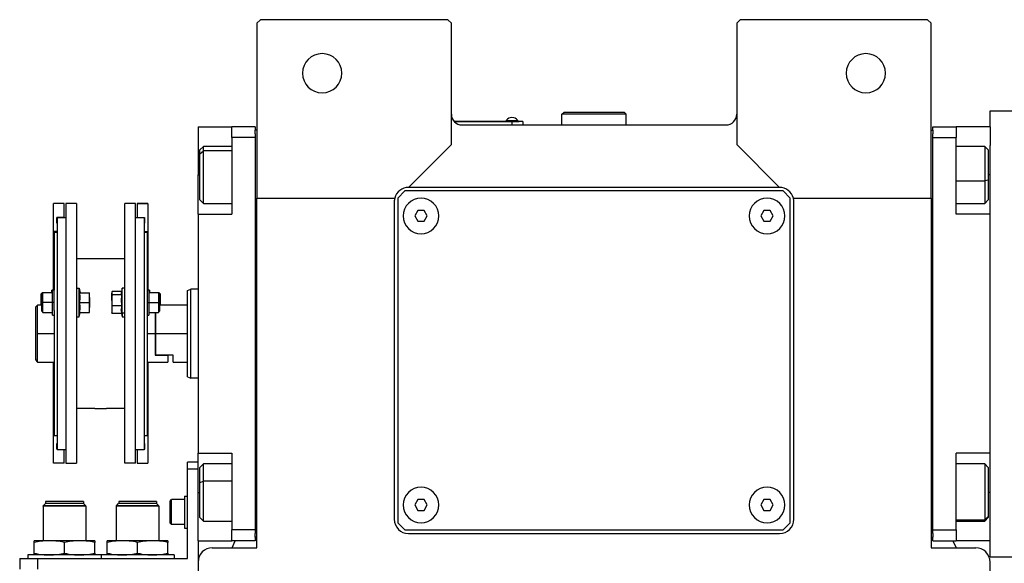
# Model space of a CAD drawing. Units: millimetres. Extents: x 229 to 2478, y 256 to 1634.
# Drawn here: x 782 to 1058, y 510 to 662 of the extents above; entities that cross this region are included whole.
import ezdxf

# ---------------------------------------------------------------- set-up
doc = ezdxf.new("R2010")
doc.units = ezdxf.units.MM

msp = doc.modelspace()

# ---------------------------------------------------------------- linework, layer by layer
at = {"color": 7, "linetype": 'Continuous', "lineweight": 25}
for p, q in [((849.8, 661.99), (848.8, 660.99)), ((848.8, 660.99), (848.8, 611.99)), ((902.3, 661.99), (849.8, 661.99)), ((903.3, 660.99), (902.3, 661.99)), ((903.3, 626.99), (903.3, 660.99)), ((984.3, 661.99), (983.3, 660.99)), ((983.3, 660.99), (983.3, 626.99)), ((1036.8, 661.99), (984.3, 661.99)), ((1037.8, 660.99), (1036.8, 661.99)), ((1037.8, 611.99), (1037.8, 660.99)), ((934.3, 635.49), (934.8, 635.99)), ((934.3, 632.49), (934.3, 635.49)), ((952.3, 635.49), (934.3, 635.49)), ((951.8, 635.99), (934.8, 635.99)), ((952.3, 635.49), (951.8, 635.99)), ((952.3, 632.49), (952.3, 635.49)), ((1054.3, 636.49), (1062.3, 636.49)), ((1054.3, 631.99), (1054.3, 636.49)), ((920.3, 633.49), (904.07, 633.49)), ((904.11, 633.44), (920.3, 633.44)), ((906.3, 632.49), (980.3, 632.49)), ((918.7, 633.72), (918.7, 633.49)), ((918.71, 633.72), (921.9, 633.72)), ((920.3, 633.49), (920.3, 633.44)), ((920.3, 633.49), (922.3, 633.49)), ((923.3, 633.44), (920.3, 633.44)), ((920.3, 633.44), (920.3, 632.49)), ((921.9, 633.49), (921.9, 633.72)), ((921.9, 633.49), (921.9, 633.72)), ((921.9, 633.72), (921.9, 633.72)), ((922.3, 633.49), (922.3, 633.44)), ((923.3, 633.44), (923.3, 632.49)), ((832.3, 631.99), (841.8, 631.99)), ((832.3, 631.99), (832.3, 618.49)), ((848.3, 631.99), (841.8, 631.99)), ((841.8, 628.99), (841.8, 631.99)), ((848.3, 631.99), (848.3, 630.99)), ((848.3, 629.99), (848.3, 630.99)), ((848.8, 630.99), (848.3, 630.99)), ((848.3, 629.99), (848.3, 628.99)), ((1037.8, 630.99), (1038.3, 630.99)), ((1038.3, 631.99), (1044.8, 631.99)), ((1038.3, 630.99), (1038.3, 631.99)), ((1038.3, 630.99), (1038.3, 629.99)), ((1038.3, 628.99), (1038.3, 629.99)), ((1044.8, 631.99), (1044.8, 628.99)), ((1054.3, 631.99), (1044.8, 631.99)), ((1054.3, 631.99), (1054.3, 626.76)), ((841.8, 628.99), (841.8, 607.49)), ((848.3, 628.99), (841.8, 628.99)), ((848.3, 628.99), (848.3, 518.99)), ((891.3, 614.99), (903.3, 626.99)), ((983.3, 626.99), (995.3, 614.99)), ((1038.3, 628.99), (1044.8, 628.99)), ((1038.3, 518.99), (1038.3, 628.99)), ((1044.8, 607.49), (1044.8, 628.99)), ((1054.3, 607.49), (1054.3, 626.76)), ((833.8, 626.49), (832.8, 625.49)), ((832.8, 624.43), (832.8, 625.49)), ((832.8, 624.43), (833.8, 625.28)), ((832.8, 611.49), (832.8, 624.43)), ((841.8, 626.49), (833.8, 626.49)), ((1052.8, 626.49), (1044.8, 626.49)), ((1053.8, 625.49), (1052.8, 626.49)), ((1053.8, 625.49), (1053.8, 617.03)), ((832.3, 607.49), (832.3, 618.49)), ((1053.8, 617.03), (1052.8, 616.82)), ((1053.8, 617.03), (1053.8, 611.49)), ((890.3, 613.99), (888.3, 611.99)), ((996.3, 613.99), (890.3, 613.99)), ((995.3, 614.99), (891.3, 614.99)), ((998.3, 611.99), (996.3, 613.99)), ((794.8, 610.49), (791.8, 610.49)), ((794.8, 610.49), (791.8, 610.49)), ((791.8, 610.49), (791.8, 610.49)), ((791.8, 602.64), (791.8, 610.49)), ((794.8, 610.49), (794.8, 610.49)), ((794.8, 606.59), (794.8, 610.49)), ((798.2, 610.49), (795.2, 610.49)), ((795.2, 610.49), (795.2, 537.75)), ((798.2, 610.49), (798.2, 537.75)), ((814.8, 610.49), (811.8, 610.49)), ((811.8, 537.75), (811.8, 610.49)), ((814.8, 537.75), (814.8, 610.49)), ((818.2, 610.49), (815.2, 610.49)), ((815.2, 610.49), (818.2, 610.49)), ((815.2, 610.49), (815.2, 610.49)), ((815.2, 610.49), (815.2, 606.59)), ((818.2, 610.49), (818.2, 610.49)), ((818.2, 610.49), (818.2, 602.64)), ((832.8, 611.49), (833.8, 610.49)), ((833.8, 610.49), (841.8, 610.49)), ((848.8, 611.99), (887.43, 611.99)), ((848.8, 513.99), (848.8, 611.99)), ((887.3, 610.99), (887.3, 521.99)), ((888.3, 611.99), (888.3, 520.99)), ((998.3, 520.99), (998.3, 611.99)), ((999.18, 611.99), (1037.8, 611.99)), ((999.3, 521.99), (999.3, 610.99)), ((1037.8, 611.99), (1037.8, 513.99)), ((1044.8, 610.49), (1052.8, 610.49)), ((1052.8, 610.49), (1053.8, 611.49)), ((832.3, 607.49), (832.3, 540.49)), ((832.3, 607.49), (841.8, 607.49)), ((893.94, 608.49), (893.07, 606.99)), ((895.67, 608.49), (893.94, 608.49)), ((896.54, 606.99), (895.67, 608.49)), ((990.94, 608.49), (990.07, 606.99)), ((992.67, 608.49), (990.94, 608.49)), ((993.54, 606.99), (992.67, 608.49)), ((1054.3, 607.49), (1044.8, 607.49)), ((1054.3, 606.3), (1054.3, 607.49)), ((794.8, 606.59), (792.7, 606.59)), ((792.7, 604.99), (792.7, 606.59)), ((792.8, 604.99), (792.7, 604.99)), ((792.8, 604.99), (792.7, 604.99)), ((792.8, 606.49), (792.8, 541.49)), ((795.2, 606.49), (792.8, 606.49)), ((794.8, 606.59), (794.8, 606.49)), ((817.2, 606.49), (814.8, 606.49)), ((815.2, 606.59), (817.3, 606.59)), ((815.2, 606.49), (815.2, 606.59)), ((817.2, 606.49), (817.2, 541.49)), ((817.3, 604.99), (817.2, 604.99)), ((817.2, 604.99), (817.3, 604.99)), ((817.3, 606.59), (817.3, 604.99)), ((893.07, 606.99), (893.94, 605.49)), ((893.94, 605.49), (895.67, 605.49)), ((895.67, 605.49), (896.54, 606.99)), ((990.07, 606.99), (990.94, 605.49)), ((990.94, 605.49), (992.67, 605.49)), ((992.67, 605.49), (993.54, 606.99)), ((1054.3, 541.68), (1054.3, 606.3)), ((792.8, 602.64), (791.8, 602.64)), ((791.8, 586.1), (791.8, 602.64)), ((792, 602.49), (792.8, 602.49)), ((792, 602.49), (792, 586.15)), ((817.2, 602.64), (818.2, 602.64)), ((817.2, 602.49), (818, 602.49)), ((818, 602.49), (818, 586.15)), ((818.2, 602.64), (818.2, 586.1)), ((811.8, 594.99), (798.2, 594.99)), ((788.6, 585.48), (788.3, 585.18)), ((788.3, 582.73), (788.3, 585.18)), ((788.8, 585.48), (788.5, 585.18)), ((788.5, 582.73), (788.5, 585.18)), ((788.8, 585.48), (788.6, 585.48)), ((788.6, 585.28), (788.6, 585.48)), ((791.5, 585.48), (788.8, 585.48)), ((791.5, 586.23), (791.3, 586.23)), ((791.3, 585.48), (791.3, 586.23)), ((792, 586.23), (791.5, 586.23)), ((791.5, 582.73), (791.5, 586.23)), ((792, 582.73), (792, 586.15)), ((798.2, 586.73), (799, 586.73)), ((799, 578.73), (799, 586.73)), ((799, 586.73), (799.22, 585.48)), ((799.15, 585.48), (801.83, 585.48)), ((801.9, 584.11), (801.9, 585.48)), ((808.13, 585.62), (808.1, 585.48)), ((808.1, 585.48), (808.1, 585.35)), ((808.1, 583.32), (808.1, 585.35)), ((810.85, 585.83), (808.18, 585.83)), ((811, 586.73), (810.81, 585.62)), ((811.8, 586.73), (811, 586.73)), ((811, 579.77), (811, 586.73)), ((818.5, 586.23), (818, 586.23)), ((818, 586.15), (818, 582.73)), ((818.7, 586.23), (818.5, 586.23)), ((818.5, 586.23), (818.5, 582.73)), ((821.2, 585.48), (818.5, 585.48)), ((818.7, 586.23), (818.7, 585.48)), ((821.5, 585.18), (821.2, 585.48)), ((821.4, 585.48), (821.2, 585.48)), ((821.7, 585.18), (821.4, 585.48)), ((821.4, 585.48), (821.4, 585.28)), ((821.5, 585.18), (821.5, 582.73)), ((821.7, 585.18), (821.7, 582.73)), ((829.3, 586.13), (830.3, 586.49)), ((832.3, 586.49), (830.3, 586.49)), ((788.3, 581.99), (788.3, 582.73)), ((788.5, 580.28), (788.5, 582.73)), ((788.5, 582.73), (788.8, 582.73)), ((791.5, 582.73), (788.8, 582.73)), ((791.5, 579.23), (791.5, 582.73)), ((792, 582.73), (791.5, 582.73)), ((792, 580.53), (792, 582.73)), ((799.15, 582.73), (801.83, 582.73)), ((801.9, 584.11), (801.9, 581.36)), ((808.1, 583.32), (808.1, 580.7)), ((810.86, 584.87), (808.18, 584.87)), ((818, 582.73), (818.5, 582.73)), ((818, 582.73), (818, 580.53)), ((818.5, 582.73), (818.5, 579.23)), ((818.5, 582.73), (821.2, 582.73)), ((821.5, 582.73), (821.2, 582.73)), ((821.5, 582.73), (821.5, 580.28)), ((821.7, 582.73), (821.7, 581.99)), ((787.3, 581.99), (786.8, 581.49)), ((786.8, 566.75), (786.8, 581.49)), ((788.5, 581.99), (787.3, 581.99)), ((787.3, 573.99), (787.3, 581.99)), ((788.5, 580.28), (788.8, 579.98)), ((788.8, 579.98), (791.5, 579.98)), ((792, 580.53), (792, 545.49)), ((799, 578.73), (799.22, 579.98)), ((799.15, 579.98), (801.83, 579.98)), ((801.9, 579.98), (801.9, 581.36)), ((808.1, 580.7), (808.1, 579.98)), ((808.1, 579.98), (808.13, 579.84)), ((808.18, 579.63), (808.13, 579.84)), ((810.86, 581.77), (808.18, 581.77)), ((810.86, 579.63), (808.18, 579.63)), ((811, 579.77), (810.78, 580.7)), ((810.85, 579.63), (811, 578.73)), ((811.8, 579.77), (811, 579.77)), ((811, 579.77), (811, 578.73)), ((818, 580.53), (818, 545.49)), ((818.5, 579.98), (821.2, 579.98)), ((820.3, 579.98), (820.3, 573.99)), ((820.5, 573.99), (820.5, 579.98)), ((821.2, 579.98), (821.5, 580.28)), ((829.3, 581.99), (821.5, 581.99)), ((791.5, 579.23), (792, 579.23)), ((798.2, 578.73), (799, 578.73)), ((811, 578.73), (811.8, 578.73)), ((818, 579.23), (818.5, 579.23)), ((787.3, 565.99), (787.3, 573.99)), ((820.3, 573.99), (820.3, 567.99)), ((820.5, 567.99), (820.5, 573.99)), ((829.3, 573.99), (820.5, 573.99)), ((787.3, 565.99), (792, 565.99)), ((791.8, 545.6), (791.8, 565.99)), ((818, 565.99), (823.8, 565.99)), ((818.2, 565.99), (818.2, 545.6)), ((820.5, 567.99), (820.3, 567.99)), ((820.3, 567.99), (823.8, 567.99)), ((825.3, 567.99), (820.5, 567.99)), ((823.8, 567.99), (823.8, 565.99)), ((825.3, 565.99), (825.3, 567.99)), ((825.3, 565.99), (829.3, 565.99)), ((829.3, 561.86), (830.3, 561.49)), ((832.3, 561.49), (830.3, 561.49)), ((803.35, 552.99), (798.2, 552.99)), ((811.8, 552.99), (806.65, 552.99)), ((792, 545.6), (791.8, 545.6)), ((791.8, 537.75), (791.8, 545.6)), ((792, 545.49), (792.8, 545.49)), ((817.2, 545.49), (818, 545.49)), ((818, 545.6), (818.2, 545.6)), ((818.2, 545.6), (818.2, 537.75)), ((792.8, 543.25), (792.7, 543.25)), ((792.7, 541.65), (792.7, 543.25)), ((792.8, 541.65), (792.7, 541.65)), ((795.2, 541.49), (792.8, 541.49)), ((794.8, 537.75), (794.8, 541.49)), ((817.2, 541.49), (814.8, 541.49)), ((815.2, 541.49), (815.2, 537.75)), ((817.2, 543.25), (817.3, 543.25)), ((817.2, 541.65), (817.3, 541.65)), ((817.3, 543.25), (817.3, 541.65)), ((1054.3, 540.49), (1054.3, 541.68)), ((832.3, 540.49), (841.8, 540.49)), ((832.3, 529.49), (832.3, 540.49)), ((841.8, 540.49), (841.8, 518.99)), ((1054.3, 540.49), (1044.8, 540.49)), ((1044.8, 518.99), (1044.8, 540.49)), ((1054.3, 521.23), (1054.3, 540.49)), ((794.8, 537.75), (791.8, 537.75)), ((795.2, 537.75), (798.2, 537.75)), ((814.8, 537.75), (811.8, 537.75)), ((815.2, 537.75), (818.2, 537.75)), ((832.3, 537.99), (829.3, 537.99)), ((829.3, 535.99), (829.3, 537.99)), ((829.3, 510.99), (829.3, 535.99)), ((832.3, 535.99), (829.3, 535.99)), ((833.8, 537.49), (832.8, 536.49)), ((832.8, 532.3), (832.8, 536.49)), ((841.8, 537.49), (833.8, 537.49)), ((1052.8, 537.49), (1044.8, 537.49)), ((1053.8, 536.49), (1052.8, 537.49)), ((1053.8, 536.49), (1053.8, 522.8)), ((832.8, 532.3), (833.8, 532.7)), ((832.8, 522.49), (832.8, 532.3)), ((824.5, 527.09), (824.9, 527.49)), ((828.5, 527.49), (824.9, 527.49)), ((828.5, 528.49), (829.3, 528.49)), ((828.5, 528.49), (828.5, 519.49)), ((832.3, 515.99), (832.3, 529.49)), ((893.94, 527.49), (893.07, 525.99)), ((895.67, 527.49), (893.94, 527.49)), ((896.54, 525.99), (895.67, 527.49)), ((990.94, 527.49), (990.07, 525.99)), ((992.67, 527.49), (990.94, 527.49)), ((993.54, 525.99), (992.67, 527.49)), ((788.85, 525.69), (788.9, 525.74)), ((788.85, 525.69), (788.85, 515.99)), ((800.85, 525.69), (788.85, 525.69)), ((788.9, 525.79), (789.5, 526.39)), ((800.8, 525.79), (788.9, 525.79)), ((788.9, 525.79), (788.9, 525.74)), ((788.9, 525.74), (800.8, 525.74)), ((800.2, 526.39), (789.5, 526.39)), ((800.15, 526.99), (789.55, 526.99)), ((789.55, 526.99), (789.55, 526.39)), ((800.15, 526.99), (800.15, 526.39)), ((800.8, 525.79), (800.2, 526.39)), ((800.8, 525.79), (800.8, 525.74)), ((800.85, 525.69), (800.8, 525.74)), ((800.85, 525.69), (800.85, 515.99)), ((809.35, 525.69), (809.4, 525.74)), ((809.35, 525.69), (809.35, 515.99)), ((821.35, 525.69), (809.35, 525.69)), ((809.4, 525.79), (810, 526.39)), ((821.3, 525.79), (809.4, 525.79)), ((809.4, 525.79), (809.4, 525.74)), ((809.4, 525.74), (821.3, 525.74)), ((820.7, 526.39), (810, 526.39)), ((820.65, 526.99), (810.05, 526.99)), ((810.05, 526.99), (810.05, 526.39)), ((820.65, 526.99), (820.65, 526.39)), ((821.3, 525.79), (820.7, 526.39)), ((821.3, 525.79), (821.3, 525.74)), ((821.35, 525.69), (821.3, 525.74)), ((821.35, 525.69), (821.35, 515.99)), ((824.5, 520.89), (824.5, 527.09)), ((893.07, 525.99), (893.94, 524.49)), ((893.94, 524.49), (895.67, 524.49)), ((895.67, 524.49), (896.54, 525.99)), ((990.07, 525.99), (990.94, 524.49)), ((990.94, 524.49), (992.67, 524.49)), ((992.67, 524.49), (993.54, 525.99)), ((832.8, 522.49), (833.8, 521.49)), ((1053.8, 522.8), (1052.8, 521.85)), ((1052.8, 521.49), (1053.8, 522.49)), ((1053.8, 522.8), (1053.8, 522.49)), ((824.5, 520.89), (824.9, 520.49)), ((828.5, 520.49), (824.9, 520.49)), ((828.5, 519.49), (829.3, 519.49)), ((833.8, 521.49), (841.8, 521.49)), ((848.3, 518.99), (841.8, 518.99)), ((841.8, 515.99), (841.8, 518.99)), ((848.3, 518.99), (848.3, 517.99)), ((888.3, 520.99), (890.3, 518.99)), ((890.3, 518.99), (996.3, 518.99)), ((996.3, 518.99), (998.3, 520.99)), ((1038.3, 518.99), (1044.8, 518.99)), ((1038.3, 517.99), (1038.3, 518.99)), ((1044.8, 521.49), (1052.8, 521.49)), ((1044.8, 518.99), (1044.8, 515.99)), ((1054.3, 515.99), (1054.3, 521.23)), ((848.3, 516.99), (848.3, 517.99)), ((848.3, 516.99), (848.3, 515.99)), ((848.8, 516.99), (848.3, 516.99)), ((891.3, 517.99), (995.3, 517.99)), ((1037.8, 516.99), (1038.3, 516.99)), ((1038.3, 517.99), (1038.3, 516.99)), ((1038.3, 515.99), (1038.3, 516.99)), ((790.6, 515.99), (786.35, 515.99)), ((786.35, 512.47), (786.35, 515.52)), ((799.1, 515.99), (790.6, 515.99)), ((794.85, 512.47), (794.85, 515.52)), ((803.35, 515.99), (799.1, 515.99)), ((803.35, 512.47), (803.35, 515.52)), ((811.1, 515.99), (806.85, 515.99)), ((806.85, 512.47), (806.85, 515.52)), ((819.6, 515.99), (811.1, 515.99)), ((815.35, 512.47), (815.35, 515.52)), ((823.85, 515.99), (819.6, 515.99)), ((823.85, 512.47), (823.85, 515.52)), ((832.3, 515.99), (841.8, 515.99)), ((832.3, 515.99), (832.3, 509.99)), ((836.3, 513.99), (848.8, 513.99)), ((848.3, 515.99), (841.8, 515.99)), ((841.84, 513.99), (842.75, 515.99)), ((1037.8, 513.99), (1050.3, 513.99)), ((1038.3, 515.99), (1044.8, 515.99)), ((1043.86, 515.99), (1044.77, 513.99)), ((1054.3, 515.99), (1044.8, 515.99)), ((1054.3, 511.49), (1054.3, 515.99)), ((782.3, 510.99), (782.3, 507.99)), ((782.3, 510.99), (787.3, 510.99)), ((784.6, 511.99), (784.6, 510.99)), ((805.1, 511.99), (784.6, 511.99)), ((787.3, 510.99), (787.3, 507.99)), ((787.3, 510.99), (829.3, 510.99)), ((805.1, 511.99), (805.1, 510.99)), ((825.6, 511.99), (805.1, 511.99)), ((825.6, 511.99), (825.6, 510.99)), ((1054.3, 511.49), (1062.3, 511.49)), ((832.3, 509.99), (832.3, 397.56)), ((1054.3, 397.56), (1054.3, 509.99))]:
    msp.add_line(p, q, dxfattribs=at)
at = {"color": 8, "linetype": 'Continuous', "lineweight": 25}
for p, q in [((841.8, 625.28), (833.8, 625.28)), ((832.3, 618.49), (832.8, 618.49)), ((1054.3, 618.49), (1053.8, 618.49)), ((1044.8, 616.82), (1052.8, 616.82)), ((788.3, 582.73), (788.5, 582.73)), ((821.7, 582.73), (821.5, 582.73)), ((792, 573.99), (787.3, 573.99)), ((820.3, 573.99), (818, 573.99)), ((841.8, 532.7), (833.8, 532.7)), ((832.3, 529.49), (832.8, 529.49)), ((1054.3, 529.49), (1053.8, 529.49)), ((1044.8, 521.85), (1052.8, 521.85))]:
    msp.add_line(p, q, dxfattribs=at)
at = {"color": 7, "linetype": 'Continuous', "lineweight": 25, "flags": 128}
for points in [[(833.8, 625.28), (833.8, 626.05), (833.8, 626.45), (833.8, 626.49)], [(833.8, 610.49), (833.8, 610.55), (833.8, 610.95), (833.8, 611.73), (833.8, 612.85), (833.8, 614.26), (833.8, 615.87), (833.8, 617.62), (833.8, 619.41), (833.8, 621.16), (833.8, 622.77), (833.8, 624.17), (833.8, 625.28)], [(1052.8, 626.49), (1052.8, 626.32), (1052.8, 625.75), (1052.8, 624.82), (1052.8, 623.57), (1052.8, 622.07), (1052.8, 620.38), (1052.8, 618.61), (1052.8, 616.82)], [(1052.8, 616.82), (1052.8, 615.12), (1052.8, 613.59), (1052.8, 612.31), (1052.8, 611.34), (1052.8, 610.72), (1052.8, 610.49), (1052.8, 610.49)], [(788.8, 582.73), (788.8, 583.78), (788.8, 584.68), (788.8, 585.27), (788.8, 585.48)], [(821.2, 585.48), (821.2, 585.27), (821.2, 584.68), (821.2, 583.78), (821.2, 582.73)], [(788.8, 579.98), (788.8, 580.19), (788.8, 580.79), (788.8, 581.68), (788.8, 582.73)], [(821.2, 582.73), (821.2, 581.68), (821.2, 580.79), (821.2, 580.19), (821.2, 579.98)], [(833.8, 532.7), (833.8, 534.25), (833.8, 535.56), (833.8, 536.57), (833.8, 537.22), (833.8, 537.49), (833.8, 537.49)], [(1052.8, 537.49), (1052.8, 537.4), (1052.8, 536.94), (1052.8, 536.1), (1052.8, 534.93), (1052.8, 533.48), (1052.8, 531.84), (1052.8, 530.08), (1052.8, 528.29), (1052.8, 526.56), (1052.8, 524.98), (1052.8, 523.62), (1052.8, 522.56), (1052.8, 521.85)], [(833.8, 521.49), (833.8, 521.64), (833.8, 522.17), (833.8, 523.06), (833.8, 524.28), (833.8, 525.77), (833.8, 527.43), (833.8, 529.21), (833.8, 530.99), (833.8, 532.7)], [(824.9, 520.49), (824.9, 520.7), (824.9, 521.31), (824.9, 522.24), (824.9, 523.39), (824.9, 524.6), (824.9, 525.74), (824.9, 526.67), (824.9, 527.28), (824.9, 527.49)], [(1052.8, 521.85), (1052.8, 521.52), (1052.8, 521.49)]]:
    msp.add_lwpolyline(points, dxfattribs=at)
at = {"color": 7, "linetype": 'Continuous', "lineweight": 25}
for centre, radius, start, end in [((867.1, 646.99), 5.5, 0, 180), ((1019.5, 646.99), 5.5, 0, 180), ((867.1, 646.99), 5.5, 180, 0), ((1019.5, 646.99), 5.5, 180, 0), ((906.3, 635.49), 3, 180, 270), ((980.3, 635.49), 3, 270, 0), ((920.3, 632.69), 1.9, 90.0039, 147.3789), ((920.3, 632.69), 1.9, 32.6211, 89.9961), ((891.3, 610.99), 4, 90, 165.5225), ((995.3, 610.99), 4, 14.4775, 90), ((891.3, 610.99), 4, 165.5225, 180), ((894.8, 606.99), 5, 360, 180), ((991.8, 606.99), 5, 360, 180), ((995.3, 610.99), 4, 0, 14.4775), ((894.8, 606.99), 5, 180, 360), ((991.8, 606.99), 5, 180, 360), ((894.8, 525.99), 5, 360, 180), ((991.8, 525.99), 5, 360, 180), ((894.8, 525.99), 5, 180, 360), ((991.8, 525.99), 5, 180, 360), ((891.3, 521.99), 4, 180, 270), ((995.3, 521.99), 4, 270, 0), ((836.3, 509.99), 4, 90, 180), ((1050.3, 509.99), 4, 0, 90)]:
    msp.add_arc(centre, radius, start, end, dxfattribs=at)
for points, knots in [([(799.15, 582.73), (799.18, 583.04), (799.22, 583.55), (799.23, 584.27), (799.21, 584.88), (799.17, 585.28), (799.15, 585.48)], [0, 0, 0, 0, 0.339986, 0.559988, 0.779991, 1, 1, 1, 1]), ([(801.9, 584.11), (801.9, 584.36), (801.89, 584.82), (801.85, 585.28), (801.83, 585.48)], [0, 0, 0, 0, 0.559982, 1, 1, 1, 1]), ([(801.83, 585.48), (801.85, 585.48), (801.9, 585.48), (801.9, 585.48), (801.9, 585.48)], [0, 0, 0, 0, 0.559999, 1, 1, 1, 1]), ([(808.18, 585.83), (808.16, 585.74), (808.11, 585.58), (808.11, 585.42), (808.1, 585.35)], [0, 0, 0, 0, 0.559999, 1, 1, 1, 1]), ([(808.1, 585.35), (808.11, 585.26), (808.12, 585.1), (808.16, 584.94), (808.18, 584.87)], [0, 0, 0, 0, 0.559982, 1, 1, 1, 1]), ([(810.81, 585.62), (810.81, 585.58), (810.78, 585.47), (810.78, 585.29), (810.8, 585.08), (810.84, 584.94), (810.86, 584.87)], [0, 0, 0, 0, 0.149186, 0.432787, 0.71639, 1, 1, 1, 1]), ([(799.15, 579.98), (799.18, 580.29), (799.22, 580.8), (799.23, 581.52), (799.21, 582.13), (799.17, 582.53), (799.15, 582.73)], [0, 0, 0, 0, 0.339986, 0.559988, 0.779991, 1, 1, 1, 1]), ([(801.83, 582.73), (801.85, 582.99), (801.9, 583.44), (801.9, 583.9), (801.9, 584.11)], [0, 0, 0, 0, 0.559999, 1, 1, 1, 1]), ([(801.9, 581.36), (801.9, 581.61), (801.89, 582.07), (801.85, 582.53), (801.83, 582.73)], [0, 0, 0, 0, 0.559982, 1, 1, 1, 1]), ([(808.18, 584.87), (808.16, 584.58), (808.11, 584.06), (808.11, 583.55), (808.1, 583.32)], [0, 0, 0, 0, 0.559999, 1, 1, 1, 1]), ([(808.1, 583.32), (808.11, 583.03), (808.12, 582.51), (808.16, 581.99), (808.18, 581.77)], [0, 0, 0, 0, 0.559982, 1, 1, 1, 1]), ([(810.86, 584.87), (810.83, 584.52), (810.79, 583.94), (810.78, 583.13), (810.8, 582.45), (810.84, 581.99), (810.86, 581.77)], [0, 0, 0, 0, 0.339986, 0.559988, 0.779991, 1, 1, 1, 1]), ([(801.83, 579.98), (801.85, 580.24), (801.9, 580.69), (801.9, 581.15), (801.9, 581.36)], [0, 0, 0, 0, 0.559999, 1, 1, 1, 1]), ([(801.9, 579.98), (801.9, 579.98), (801.89, 579.98), (801.85, 579.98), (801.83, 579.98)], [0, 0, 0, 0, 0.559982, 1, 1, 1, 1]), ([(808.18, 581.77), (808.16, 581.57), (808.11, 581.21), (808.11, 580.85), (808.1, 580.7)], [0, 0, 0, 0, 0.559999, 1, 1, 1, 1]), ([(808.1, 580.7), (808.11, 580.5), (808.12, 580.14), (808.16, 579.78), (808.18, 579.63)], [0, 0, 0, 0, 0.559982, 1, 1, 1, 1]), ([(810.86, 581.77), (810.84, 581.57), (810.79, 581.21), (810.79, 580.85), (810.78, 580.7)], [0, 0, 0, 0, 0.559999, 1, 1, 1, 1]), ([(810.78, 580.7), (810.79, 580.5), (810.8, 580.14), (810.84, 579.78), (810.86, 579.63)], [0, 0, 0, 0, 0.559982, 1, 1, 1, 1]), ([(787.3, 565.99), (787.3, 566), (787.29, 566.02), (787.15, 566.23), (786.94, 566.54), (786.8, 566.75)], [0, 0, 0, 0, 0.230248, 0.469537, 1, 1, 1, 1]), ([(803.35, 552.99), (803.39, 553), (803.45, 553), (803.89, 553.03), (804.43, 553.05), (804.81, 553.06), (805, 553.06)], [0, 0, 0, 0, 0.279612, 0.559238, 0.779622, 1, 1, 1, 1]), ([(805, 553.06), (805.25, 553.06), (805.73, 553.05), (806.27, 553.02), (806.6, 553), (806.64, 553), (806.65, 552.99)], [0, 0, 0, 0, 0.279612, 0.559238, 0.779622, 1, 1, 1, 1]), ([(790.6, 515.99), (789.81, 515.96), (788.39, 515.91), (786.98, 515.64), (786.35, 515.52)], [0, 0, 0, 0, 0.555658, 1, 1, 1, 1]), ([(786.35, 515.52), (786.35, 515.67), (786.35, 515.93), (786.35, 515.98), (786.35, 515.99)], [0, 0, 0, 0, 0.564589, 1, 1, 1, 1]), ([(794.85, 515.52), (794.06, 515.67), (792.65, 515.93), (791.23, 515.98), (790.6, 515.99)], [0, 0, 0, 0, 0.564588, 1, 1, 1, 1]), ([(799.1, 515.99), (798.31, 515.96), (796.89, 515.91), (795.48, 515.64), (794.85, 515.52)], [0, 0, 0, 0, 0.555658, 1, 1, 1, 1]), ([(803.35, 515.52), (802.56, 515.67), (801.15, 515.93), (799.73, 515.98), (799.1, 515.99)], [0, 0, 0, 0, 0.564588, 1, 1, 1, 1]), ([(803.35, 515.99), (803.35, 515.96), (803.35, 515.91), (803.35, 515.64), (803.35, 515.52)], [0, 0, 0, 0, 0.555661, 1, 1, 1, 1]), ([(811.1, 515.99), (810.31, 515.96), (808.89, 515.91), (807.48, 515.64), (806.85, 515.52)], [0, 0, 0, 0, 0.555658, 1, 1, 1, 1]), ([(806.85, 515.52), (806.85, 515.67), (806.85, 515.93), (806.85, 515.98), (806.85, 515.99)], [0, 0, 0, 0, 0.564589, 1, 1, 1, 1]), ([(815.35, 515.52), (814.56, 515.67), (813.15, 515.93), (811.73, 515.98), (811.1, 515.99)], [0, 0, 0, 0, 0.564588, 1, 1, 1, 1]), ([(819.6, 515.99), (818.81, 515.96), (817.39, 515.91), (815.98, 515.64), (815.35, 515.52)], [0, 0, 0, 0, 0.555658, 1, 1, 1, 1]), ([(823.85, 515.52), (823.06, 515.67), (821.65, 515.93), (820.23, 515.98), (819.6, 515.99)], [0, 0, 0, 0, 0.564588, 1, 1, 1, 1]), ([(823.85, 515.99), (823.85, 515.96), (823.85, 515.91), (823.85, 515.64), (823.85, 515.52)], [0, 0, 0, 0, 0.555661, 1, 1, 1, 1]), ([(786.35, 512.47), (787.15, 512.32), (788.56, 512.05), (789.98, 512.01), (790.6, 511.99)], [0, 0, 0, 0, 0.564588, 1, 1, 1, 1]), ([(786.35, 511.99), (786.35, 512.02), (786.35, 512.08), (786.35, 512.35), (786.35, 512.47)], [0, 0, 0, 0, 0.555661, 1, 1, 1, 1]), ([(790.6, 511.99), (791.4, 512.02), (792.82, 512.08), (794.23, 512.35), (794.85, 512.47)], [0, 0, 0, 0, 0.555658, 1, 1, 1, 1]), ([(794.85, 512.47), (795.65, 512.32), (797.06, 512.05), (798.48, 512.01), (799.1, 511.99)], [0, 0, 0, 0, 0.564588, 1, 1, 1, 1]), ([(799.1, 511.99), (799.9, 512.02), (801.32, 512.08), (802.73, 512.35), (803.35, 512.47)], [0, 0, 0, 0, 0.555658, 1, 1, 1, 1]), ([(803.35, 512.47), (803.35, 512.32), (803.35, 512.05), (803.35, 512.01), (803.35, 511.99)], [0, 0, 0, 0, 0.564589, 1, 1, 1, 1]), ([(806.85, 512.47), (807.65, 512.32), (809.06, 512.05), (810.48, 512.01), (811.1, 511.99)], [0, 0, 0, 0, 0.564588, 1, 1, 1, 1]), ([(806.85, 511.99), (806.85, 512.02), (806.85, 512.08), (806.85, 512.35), (806.85, 512.47)], [0, 0, 0, 0, 0.555661, 1, 1, 1, 1]), ([(811.1, 511.99), (811.9, 512.02), (813.32, 512.08), (814.73, 512.35), (815.35, 512.47)], [0, 0, 0, 0, 0.555658, 1, 1, 1, 1]), ([(815.35, 512.47), (816.15, 512.32), (817.56, 512.05), (818.98, 512.01), (819.6, 511.99)], [0, 0, 0, 0, 0.564588, 1, 1, 1, 1]), ([(819.6, 511.99), (820.4, 512.02), (821.82, 512.08), (823.23, 512.35), (823.85, 512.47)], [0, 0, 0, 0, 0.555658, 1, 1, 1, 1]), ([(823.85, 512.47), (823.85, 512.32), (823.85, 512.05), (823.85, 512.01), (823.85, 511.99)], [0, 0, 0, 0, 0.564589, 1, 1, 1, 1])]:
    msp.add_open_spline(points, degree=3, knots=knots, dxfattribs=at)
for points in [[(829.3, 561.86), (829.3, 561.9), (829.3, 561.99), (829.3, 562.72), (829.3, 563.84), (829.3, 565.36), (829.3, 567.21), (829.3, 569.32), (829.3, 571.61), (829.3, 573.99), (829.3, 576.38), (829.3, 578.67), (829.3, 580.78), (829.3, 582.63), (829.3, 584.15), (829.3, 585.27), (829.3, 585.99), (829.3, 586.08), (829.3, 586.13)], [(830.3, 561.49), (830.3, 561.54), (830.3, 561.63), (830.3, 562.38), (830.3, 563.53), (830.3, 565.1), (830.3, 567), (830.3, 569.18), (830.3, 571.54), (830.3, 573.99), (830.3, 576.45), (830.3, 578.81), (830.3, 580.98), (830.3, 582.89), (830.3, 584.46), (830.3, 585.61), (830.3, 586.35), (830.3, 586.45), (830.3, 586.49)]]:
    msp.add_open_spline(points, degree=3, dxfattribs=at)

doc.saveas('drawing.dxf')
